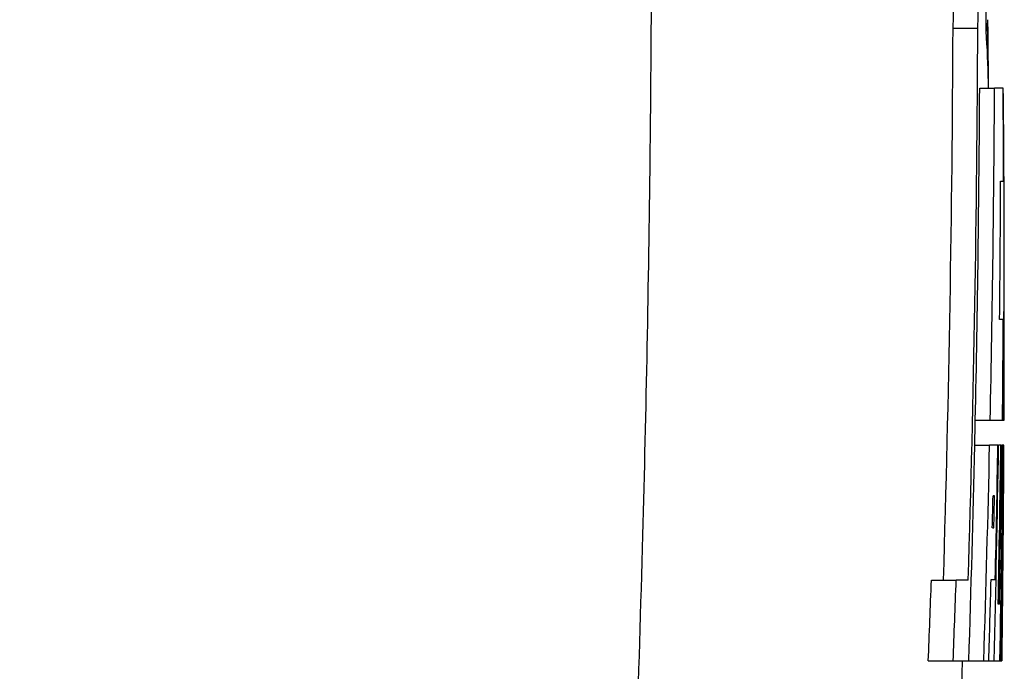
# Model space of a CAD drawing. Units: inches. Extents: x -33.2 to 63.9, y -22.6 to 32.2.
# Drawn here: x 40.2 to 40.9, y 7.4 to 8 of the extents above; entities that cross this region are included whole.
import ezdxf

# ---------------------------------------------------------------- set-up
doc = ezdxf.new("R2010")
doc.units = ezdxf.units.IN
doc.header["$MEASUREMENT"] = 0

msp = doc.modelspace()

# ---------------------------------------------------------------- linework, layer by layer
at = {"color": 7, "linetype": 'Continuous', "lineweight": 25}
for p, q in [((40.92197, 7.95965), (40.92297, 7.95965)), ((40.89569, 7.95697), (40.91539, 7.95697)), ((40.92329, 7.93208), (40.92372, 7.93208)), ((40.91685, 7.90927), (40.92867, 7.90927)), ((40.93552, 7.90927), (40.92867, 7.90927)), ((40.93552, 7.90927), (40.93562, 7.90927)), ((40.93348, 7.83541), (40.93579, 7.83541)), ((40.93559, 7.72518), (40.93271, 7.72518)), ((40.91338, 7.64525), (40.9252, 7.64525)), ((40.9252, 7.64525), (40.935, 7.64525)), ((40.935, 7.64525), (40.9354, 7.64525)), ((40.9354, 7.64525), (40.93624, 7.64525)), ((40.91294, 7.62526), (40.92476, 7.62526)), ((40.93133, 7.62526), (40.92476, 7.62526)), ((40.93133, 7.62526), (40.93185, 7.62526)), ((40.93368, 7.62526), (40.93185, 7.62526)), ((40.93368, 7.62526), (40.93443, 7.62526)), ((40.93537, 7.62526), (40.93443, 7.62526)), ((40.93537, 7.62526), (40.93558, 7.62526)), ((40.93613, 7.62526), (40.93558, 7.62526)), ((40.92866, 7.58513), (40.92747, 7.58513)), ((40.92691, 7.55961), (40.92812, 7.55961)), ((40.87849, 7.51794), (40.8982, 7.51794)), ((40.90779, 7.51794), (40.8982, 7.51794)), ((40.92591, 7.51863), (40.92925, 7.51863)), ((40.93248, 7.49886), (40.93156, 7.49886)), ((40.87605, 7.4538), (40.89576, 7.4538)), ((40.89576, 7.4538), (40.90826, 7.4538)), ((40.90826, 7.4538), (40.92008, 7.4538)), ((40.92008, 7.4538), (40.92413, 7.4538)), ((40.92413, 7.4538), (40.92833, 7.4538)), ((40.92833, 7.4538), (40.93288, 7.4538)), ((40.93288, 7.4538), (40.93319, 7.4538)), ((40.93319, 7.4538), (40.93405, 7.4538)), ((40.93426, 7.4538), (40.93456, 7.4538)), ((40.9346, 7.4538), (40.9346, 7.4538))]:
    msp.add_line(p, q, dxfattribs=at)
at = {"color": 7, "linetype": 'Continuous', "lineweight": 25, "flags": 128}
msp.add_lwpolyline([(40.92387, 7.90927), (40.92386, 7.90988), (40.92386, 7.91049), (40.92386, 7.9111), (40.92385, 7.91171), (40.92385, 7.91232), (40.92384, 7.91294), (40.92384, 7.91355), (40.92383, 7.91416)], dxfattribs=at)
at = {"color": 7, "linetype": 'Continuous', "lineweight": 25}
for centre, radius, start, end in [((35.15509, 8.15939), 5.74417, 357.980495, 0.816119), ((35.16955, 8.15939), 5.7494, 357.98233, 0.815378), ((23.75756, 7.88422), 17.16457, 0.234819, 0.32393), ((40.90941, 7.96314), 0.014, 345.55482, 2.33343), ((40.11151, 7.92382), 0.81225, 0.5828, 2.52785), ((19.25138, 7.73472), 21.67323, 0.461442, 0.60422), ((24.02841, 8.02938), 16.86744, 358.262457, 359.754033), ((24.03276, 8.02938), 16.88278, 358.264037, 359.754256), ((40.18386, 7.90065), 0.7401, 1.04605, 4.1779), ((23.43493, 7.7746), 17.48949, 0.441161, 0.515915), ((23.94066, 8.00031), 16.97644, 358.801566, 359.692714), ((23.94322, 8.00031), 16.9857, 358.802219, 359.692882), ((29.83623, 7.78665), 11.10007, 359.270093, 0.632916), ((23.84061, 7.80981), 17.0952, 0.085794, 0.333339), ((19.25138, 7.73472), 21.68504, 0, 0.28111), ((23.96844, 7.89812), 16.96515, 359.415926, 359.788201), ((19.25138, 7.73472), 21.68504, 359.763605, 0), ((24.0151, 7.81119), 16.92071, 359.438104, 359.70877), ((24.14818, 8.00397), 16.76904, 358.705938, 358.774255), ((23.98767, 8.00136), 16.92945, 358.146501, 358.727017), ((23.99026, 8.00136), 16.93867, 358.147512, 358.727711), ((23.9437, 7.88877), 16.9902, 358.532968, 359.111315), ((24.06525, 7.90047), 16.86832, 358.702907, 359.065169), ((23.95271, 7.84589), 16.9824, 358.829078, 359.25559), ((23.95735, 7.82366), 16.97824, 358.903824, 359.330432), ((23.88555, 7.78672), 17.05059, 358.881198, 359.457435), ((23.92463, 7.77585), 17.01162, 358.915238, 359.49279), ((29.67315, 7.66531), 11.26305, 359.427712, 359.796267), ((19.35925, 7.73635), 21.57716, 359.512626, 359.705008), ((19.25138, 7.73472), 21.68504, 359.379825, 359.61841), ((23.72706, 7.94878), 17.20425, 358.703824, 358.788845), ((23.86705, 7.93248), 17.06515, 358.747988, 358.833701), ((23.9811, 7.73735), 16.95532, 359.041744, 359.277405), ((19.37853, 7.74248), 21.55765, 359.232705, 359.418048), ((24.11826, 8.12372), 16.77117, 357.710717, 357.930005), ((24.12271, 8.12372), 16.78643, 357.712799, 357.931888), ((23.97094, 7.95177), 16.9605, 358.3175, 358.536593), ((29.89205, 7.61954), 11.04375, 359.140084, 359.379823), ((23.99086, 7.68076), 16.94526, 359.232574, 359.374412), ((19.25138, 7.73472), 21.68504, 359.257732, 359.347674), ((19.25138, 7.73472), 21.65354, 358.814781, 359.256652)]:
    msp.add_arc(centre, radius, start, end, dxfattribs=at)
msp.add_open_spline([(40.65116, 8.49619), (40.65165, 8.47388), (40.65263, 8.4289), (40.6538, 8.36086), (40.65475, 8.2917), (40.65545, 8.2214), (40.65588, 8.14998), (40.65604, 8.07742), (40.65592, 8.00374), (40.65551, 7.92893), (40.65407, 7.77875), (40.64943, 7.53977), (40.63921, 7.25219), (40.62298, 6.92515), (40.60388, 6.62967), (40.58048, 6.33716), (40.56122, 6.12362), (40.5365, 5.8735), (40.50463, 5.58365), (40.4634, 5.25104), (40.42119, 4.94177), (40.38575, 4.70165), (40.35817, 4.52344), (40.33852, 4.39993), (40.31863, 4.27815), (40.29853, 4.15809), (40.27825, 4.03976), (40.2578, 3.92316), (40.23723, 3.80828), (40.21655, 3.69512), (40.19579, 3.58368), (40.175, 3.47396), (40.16095, 3.40147), (40.15398, 3.36548)], degree=3, knots=[0, 0, 0, 0, 0.012949, 0.026119, 0.039512, 0.053128, 0.066965, 0.081026, 0.09531, 0.109816, 0.124546, 0.182701, 0.24899, 0.292217, 0.373605, 0.421572, 0.463188, 0.498453, 0.567843, 0.632685, 0.692993, 0.748782, 0.773227, 0.797343, 0.821134, 0.844602, 0.867748, 0.890574, 0.913083, 0.935278, 0.957161, 0.978734, 1, 1, 1, 1], dxfattribs=at)

doc.saveas('drawing.dxf')
